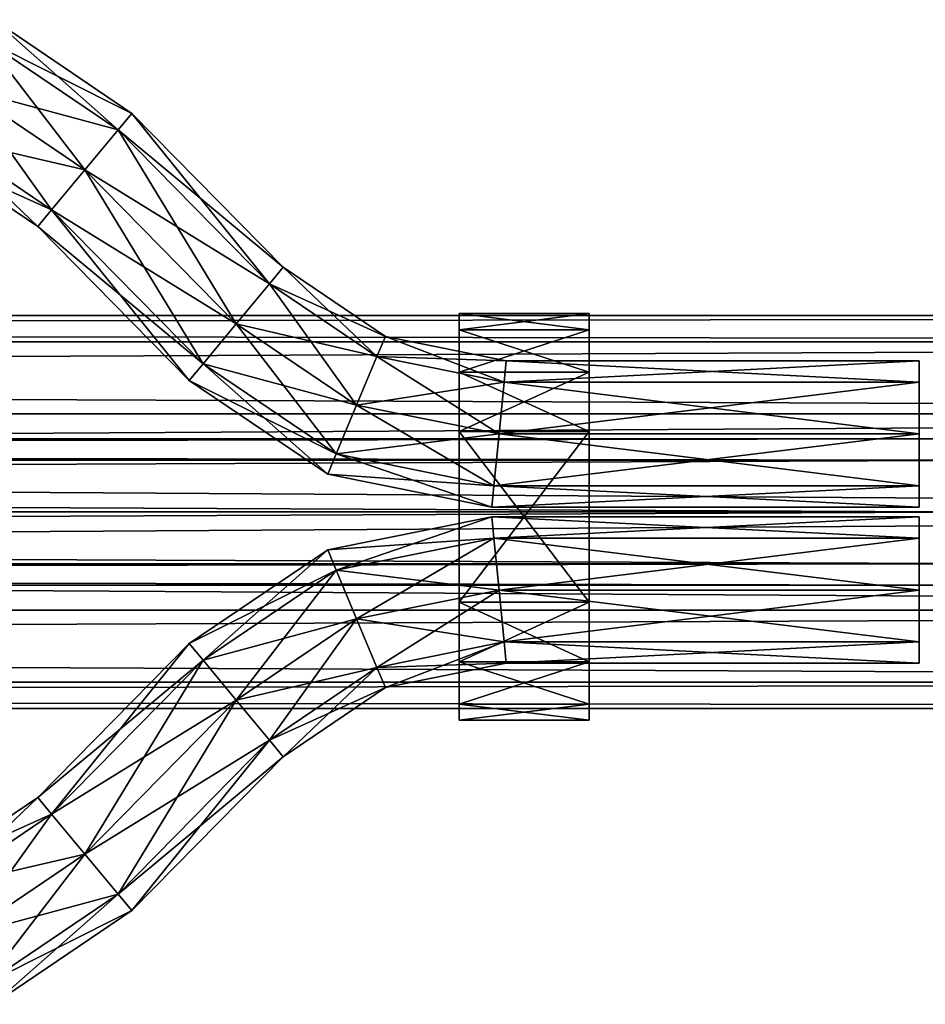
# Model space of a CAD drawing. Units: millimetres. Extents: x -13302 to -4152, y 1360 to 8557.
# Drawn here: x -6124 to -6013, y 6922 to 7043 of the extents above; entities that cross this region are included whole.
import ezdxf

# ---------------------------------------------------------------- set-up
doc = ezdxf.new("R2010")
doc.units = ezdxf.units.MM
doc.layers.add('ORG7412AY$Elverdal_Jungle', color=7, linetype='Continuous', true_color=0x8a887a)

msp = doc.modelspace()

# ---------------------------------------------------------------- linework, layer by layer
at = {"layer": 'ORG7412AY$Elverdal_Jungle', "color": 250, "true_color": 0x2b333b}
for points in [[(-6110.65, 7031.32, 400.07), (-6127.7, 7042.85, 400.07), (-6128.73, 7040.37, 393.7)], [(-6112.34, 7029.28, 406.43), (-6128.73, 7040.37, 406.43), (-6127.7, 7042.85, 400.07)], [(-6112.34, 7029.28, 406.43), (-6127.7, 7042.85, 400.07), (-6110.65, 7031.32, 400.07)], [(-6112.34, 7029.28, 393.7), (-6128.73, 7040.37, 393.7), (-6131.24, 7034.38, 391.07)], [(-6116.43, 7024.36, 409.07), (-6131.24, 7034.38, 409.07), (-6128.73, 7040.37, 406.43)], [(-6110.65, 7031.32, 400.07), (-6128.73, 7040.37, 393.7), (-6112.34, 7029.28, 393.7)], [(-6116.43, 7024.36, 409.07), (-6128.73, 7040.37, 406.43), (-6112.34, 7029.28, 406.43)], [(-6116.43, 7024.36, 391.07), (-6131.24, 7034.38, 391.07), (-6133.75, 7028.39, 393.7)], [(-6120.52, 7019.45, 406.43), (-6133.75, 7028.39, 406.43), (-6131.24, 7034.38, 409.07)], [(-6112.34, 7029.28, 393.7), (-6131.24, 7034.38, 391.07), (-6116.43, 7024.36, 391.07)], [(-6120.52, 7019.45, 406.43), (-6131.24, 7034.38, 409.07), (-6116.43, 7024.36, 409.07)], [(-6092, 7012.39, 400.07), (-6110.65, 7031.32, 400.07), (-6112.34, 7029.28, 393.7)], [(-6093.7, 7010.35, 406.43), (-6112.34, 7029.28, 406.43), (-6110.65, 7031.32, 400.07)], [(-6093.7, 7010.35, 406.43), (-6110.65, 7031.32, 400.07), (-6092, 7012.39, 400.07)], [(-6093.7, 7010.35, 393.7), (-6112.34, 7029.28, 393.7), (-6116.43, 7024.36, 391.07)], [(-6097.79, 7005.43, 409.07), (-6116.43, 7024.36, 409.07), (-6112.34, 7029.28, 406.43)], [(-6092, 7012.39, 400.07), (-6112.34, 7029.28, 393.7), (-6093.7, 7010.35, 393.7)], [(-6097.79, 7005.43, 409.07), (-6112.34, 7029.28, 406.43), (-6093.7, 7010.35, 406.43)], [(-6120.52, 7019.45, 393.7), (-6133.75, 7028.39, 393.7), (-6134.79, 7025.91, 400.07)], [(-6122.22, 7017.41, 400.07), (-6134.79, 7025.91, 400.07), (-6133.75, 7028.39, 406.43)], [(-6116.43, 7024.36, 391.07), (-6133.75, 7028.39, 393.7), (-6120.52, 7019.45, 393.7)], [(-6122.22, 7017.41, 400.07), (-6133.75, 7028.39, 406.43), (-6120.52, 7019.45, 406.43)], [(-6120.52, 7019.45, 393.7), (-6134.79, 7025.91, 400.07), (-6122.22, 7017.41, 400.07)], [(-6097.79, 7005.43, 391.07), (-6116.43, 7024.36, 391.07), (-6120.52, 7019.45, 393.7)], [(-6101.88, 7000.52, 406.43), (-6120.52, 7019.45, 406.43), (-6116.43, 7024.36, 409.07)], [(-6093.7, 7010.35, 393.7), (-6116.43, 7024.36, 391.07), (-6097.79, 7005.43, 391.07)], [(-6101.88, 7000.52, 406.43), (-6116.43, 7024.36, 409.07), (-6097.79, 7005.43, 409.07)], [(-6101.88, 7000.52, 393.7), (-6120.52, 7019.45, 393.7), (-6122.22, 7017.41, 400.07)], [(-6103.57, 6998.48, 400.07), (-6122.22, 7017.41, 400.07), (-6120.52, 7019.45, 406.43)], [(-6097.79, 7005.43, 391.07), (-6120.52, 7019.45, 393.7), (-6101.88, 7000.52, 393.7)], [(-6103.57, 6998.48, 400.07), (-6120.52, 7019.45, 406.43), (-6101.88, 7000.52, 406.43)], [(-6101.88, 7000.52, 393.7), (-6122.22, 7017.41, 400.07), (-6103.57, 6998.48, 400.07)], [(-6079.44, 7003.89, 400.07), (-6092, 7012.39, 400.07), (-6093.7, 7010.35, 393.7)], [(-6080.47, 7001.41, 406.43), (-6093.7, 7010.35, 406.43), (-6092, 7012.39, 400.07)], [(-6080.47, 7001.41, 406.43), (-6092, 7012.39, 400.07), (-6079.44, 7003.89, 400.07)], [(-6080.47, 7001.41, 393.7), (-6093.7, 7010.35, 393.7), (-6097.79, 7005.43, 391.07)], [(-6082.98, 6995.42, 409.07), (-6097.79, 7005.43, 409.07), (-6093.7, 7010.35, 406.43)], [(-6079.44, 7003.89, 400.07), (-6093.7, 7010.35, 393.7), (-6080.47, 7001.41, 393.7)], [(-6082.98, 6995.42, 409.07), (-6093.7, 7010.35, 406.43), (-6080.47, 7001.41, 406.43)], [(-6085.49, 6989.43, 406.43), (-6101.88, 7000.52, 406.43), (-6097.79, 7005.43, 409.07)], [(-6082.98, 6995.42, 391.07), (-6097.79, 7005.43, 391.07), (-6101.88, 7000.52, 393.7)], [(-6080.47, 7001.41, 393.7), (-6097.79, 7005.43, 391.07), (-6082.98, 6995.42, 391.07)], [(-6085.49, 6989.43, 406.43), (-6097.79, 7005.43, 409.07), (-6082.98, 6995.42, 409.07)], [(-6064.56, 7000.9, 400.07), (-6079.44, 7003.89, 400.07), (-6080.47, 7001.41, 393.7)], [(-6064.82, 6998.26, 406.43), (-6080.47, 7001.41, 406.43), (-6079.44, 7003.89, 400.07)], [(-6064.82, 6998.26, 406.43), (-6079.44, 7003.89, 400.07), (-6064.56, 7000.9, 400.07)], [(-6064.82, 6998.26, 393.7), (-6080.47, 7001.41, 393.7), (-6082.98, 6995.42, 391.07)], [(-6065.45, 6991.9, 409.07), (-6082.98, 6995.42, 409.07), (-6080.47, 7001.41, 406.43)], [(-6064.56, 7000.9, 400.07), (-6080.47, 7001.41, 393.7), (-6064.82, 6998.26, 393.7)], [(-6065.45, 6991.9, 409.07), (-6080.47, 7001.41, 406.43), (-6064.82, 6998.26, 406.43)], [(-6013.74, 7000.9, 400.07), (-6064.82, 6998.26, 393.7), (-6013.74, 6998.26, 393.7)], [(-6013.74, 7000.9, 400.07), (-6064.56, 7000.9, 400.07), (-6064.82, 6998.26, 393.7)], [(-6013.74, 6998.26, 406.43), (-6064.82, 6998.26, 406.43), (-6064.56, 7000.9, 400.07)], [(-6013.74, 6998.26, 406.43), (-6064.56, 7000.9, 400.07), (-6013.74, 7000.9, 400.07)], [(-6086.52, 6986.95, 400.07), (-6103.57, 6998.48, 400.07), (-6101.88, 7000.52, 406.43)], [(-6085.49, 6989.43, 393.7), (-6101.88, 7000.52, 393.7), (-6103.57, 6998.48, 400.07)], [(-6086.52, 6986.95, 400.07), (-6101.88, 7000.52, 406.43), (-6085.49, 6989.43, 406.43)], [(-6082.98, 6995.42, 391.07), (-6101.88, 7000.52, 393.7), (-6085.49, 6989.43, 393.7)], [(-6085.49, 6989.43, 393.7), (-6103.57, 6998.48, 400.07), (-6086.52, 6986.95, 400.07)], [(-6064.82, 6998.26, 393.7), (-6082.98, 6995.42, 391.07), (-6065.45, 6991.9, 391.07)], [(-6013.74, 6998.26, 393.7), (-6065.45, 6991.9, 391.07), (-6013.74, 6991.9, 391.07)], [(-6013.74, 6998.26, 393.7), (-6064.82, 6998.26, 393.7), (-6065.45, 6991.9, 391.07)], [(-6013.74, 6991.9, 409.07), (-6065.45, 6991.9, 409.07), (-6064.82, 6998.26, 406.43)], [(-6013.74, 6991.9, 409.07), (-6064.82, 6998.26, 406.43), (-6013.74, 6998.26, 406.43)], [(-6066.09, 6985.53, 406.43), (-6085.49, 6989.43, 406.43), (-6082.98, 6995.42, 409.07)], [(-6065.45, 6991.9, 391.07), (-6082.98, 6995.42, 391.07), (-6085.49, 6989.43, 393.7)], [(-6066.09, 6985.53, 406.43), (-6082.98, 6995.42, 409.07), (-6065.45, 6991.9, 409.07)], [(-7447.61, 6991.29, 1510.05), (-6004.34, 6988.66, 1503.69), (-6004.34, 6991.3, 1510.05)], [(-7447.61, 6988.66, 1516.42), (-7447.61, 6991.29, 1510.05), (-6004.34, 6991.3, 1510.05)], [(-7447.61, 6988.66, 1516.42), (-6004.34, 6991.3, 1510.05), (-6004.34, 6988.66, 1516.42)], [(-7447.61, 6991.29, 1510.05), (-7447.61, 6988.66, 1503.69), (-6004.34, 6988.66, 1503.69)], [(-6065.45, 6991.9, 391.07), (-6085.49, 6989.43, 393.7), (-6066.09, 6985.53, 393.7)], [(-6013.74, 6985.53, 406.43), (-6066.09, 6985.53, 406.43), (-6065.45, 6991.9, 409.07)], [(-6013.74, 6991.9, 391.07), (-6066.09, 6985.53, 393.7), (-6013.74, 6985.53, 393.7)], [(-6013.74, 6991.9, 391.07), (-6065.45, 6991.9, 391.07), (-6066.09, 6985.53, 393.7)], [(-6013.74, 6985.53, 406.43), (-6065.45, 6991.9, 409.07), (-6013.74, 6991.9, 409.07)], [(-7447.61, 6988.66, 1503.69), (-7447.61, 6982.29, 1501.05), (-6004.34, 6982.3, 1501.05)], [(-7447.61, 6988.66, 1503.69), (-6004.34, 6982.3, 1501.05), (-6004.34, 6988.66, 1503.69)], [(-7447.61, 6982.29, 1519.05), (-7447.61, 6988.66, 1516.42), (-6004.34, 6988.66, 1516.42)], [(-7447.61, 6982.29, 1519.05), (-6004.34, 6988.66, 1516.42), (-6004.34, 6982.3, 1519.05)], [(-6066.35, 6982.9, 400.07), (-6086.52, 6986.95, 400.07), (-6085.49, 6989.43, 406.43)], [(-6066.09, 6985.53, 393.7), (-6085.49, 6989.43, 393.7), (-6086.52, 6986.95, 400.07)], [(-6066.35, 6982.9, 400.07), (-6085.49, 6989.43, 406.43), (-6066.09, 6985.53, 406.43)], [(-6066.09, 6985.53, 393.7), (-6086.52, 6986.95, 400.07), (-6066.35, 6982.9, 400.07)], [(-6013.74, 6982.9, 400.07), (-6066.35, 6982.9, 400.07), (-6066.09, 6985.53, 406.43)], [(-6013.74, 6985.53, 393.7), (-6066.35, 6982.9, 400.07), (-6013.74, 6982.9, 400.07)], [(-6013.74, 6985.53, 393.7), (-6066.09, 6985.53, 393.7), (-6066.35, 6982.9, 400.07)], [(-6013.74, 6982.9, 400.07), (-6066.09, 6985.53, 406.43), (-6013.74, 6985.53, 406.43)], [(-7447.61, 6975.93, 1516.42), (-7447.61, 6982.29, 1519.05), (-6004.34, 6982.3, 1519.05)], [(-7447.61, 6975.93, 1516.42), (-6004.34, 6982.3, 1519.05), (-6004.34, 6975.93, 1516.42)], [(-7447.61, 6982.29, 1501.05), (-6004.34, 6975.93, 1503.69), (-6004.34, 6982.3, 1501.05)], [(-7447.61, 6982.29, 1501.05), (-7447.61, 6975.93, 1503.69), (-6004.34, 6975.93, 1503.69)], [(-6066.35, 6981.69, 400.07), (-6085.49, 6975.16, 406.43), (-6086.52, 6977.64, 400.07)], [(-6066.09, 6979.06, 393.7), (-6066.35, 6981.69, 400.07), (-6086.52, 6977.64, 400.07)], [(-6066.35, 6981.69, 400.07), (-6066.09, 6979.06, 406.43), (-6085.49, 6975.16, 406.43)], [(-6013.74, 6981.69, 400.07), (-6066.09, 6979.06, 406.43), (-6066.35, 6981.69, 400.07)], [(-6013.74, 6979.06, 393.7), (-6013.74, 6981.69, 400.07), (-6066.35, 6981.69, 400.07)], [(-6013.74, 6979.06, 393.7), (-6066.35, 6981.69, 400.07), (-6066.09, 6979.06, 393.7)], [(-6013.74, 6981.69, 400.07), (-6013.74, 6979.06, 406.43), (-6066.09, 6979.06, 406.43)], [(-6066.09, 6979.06, 393.7), (-6086.52, 6977.64, 400.07), (-6085.49, 6975.16, 393.7)], [(-6066.09, 6979.06, 406.43), (-6082.98, 6969.17, 409.07), (-6085.49, 6975.16, 406.43)], [(-6065.45, 6972.69, 391.07), (-6066.09, 6979.06, 393.7), (-6085.49, 6975.16, 393.7)], [(-6066.09, 6979.06, 406.43), (-6065.45, 6972.69, 409.07), (-6082.98, 6969.17, 409.07)], [(-6013.74, 6979.06, 406.43), (-6065.45, 6972.69, 409.07), (-6066.09, 6979.06, 406.43)], [(-6013.74, 6972.69, 391.07), (-6013.74, 6979.06, 393.7), (-6066.09, 6979.06, 393.7)], [(-6013.74, 6972.69, 391.07), (-6066.09, 6979.06, 393.7), (-6065.45, 6972.69, 391.07)], [(-6013.74, 6979.06, 406.43), (-6013.74, 6972.69, 409.07), (-6065.45, 6972.69, 409.07)], [(-6085.49, 6975.16, 393.7), (-6086.52, 6977.64, 400.07), (-6103.57, 6966.11, 400.07)], [(-6086.52, 6977.64, 400.07), (-6101.88, 6964.08, 406.43), (-6103.57, 6966.11, 400.07)], [(-6086.52, 6977.64, 400.07), (-6085.49, 6975.16, 406.43), (-6101.88, 6964.08, 406.43)], [(-7447.61, 6973.29, 1510.05), (-7447.61, 6975.93, 1516.42), (-6004.34, 6975.93, 1516.42)], [(-7447.61, 6973.29, 1510.05), (-6004.34, 6975.93, 1516.42), (-6004.34, 6973.3, 1510.05)], [(-7447.61, 6975.93, 1503.69), (-7447.61, 6973.29, 1510.05), (-6004.34, 6973.3, 1510.05)], [(-7447.61, 6975.93, 1503.69), (-6004.34, 6973.3, 1510.05), (-6004.34, 6975.93, 1503.69)], [(-6085.49, 6975.16, 393.7), (-6103.57, 6966.11, 400.07), (-6101.88, 6964.08, 393.7)], [(-6085.49, 6975.16, 406.43), (-6097.79, 6959.16, 409.07), (-6101.88, 6964.08, 406.43)], [(-6082.98, 6969.17, 391.07), (-6085.49, 6975.16, 393.7), (-6101.88, 6964.08, 393.7)], [(-6085.49, 6975.16, 406.43), (-6082.98, 6969.17, 409.07), (-6097.79, 6959.16, 409.07)], [(-6065.45, 6972.69, 391.07), (-6085.49, 6975.16, 393.7), (-6082.98, 6969.17, 391.07)], [(-6064.82, 6966.33, 393.7), (-6065.45, 6972.69, 391.07), (-6082.98, 6969.17, 391.07)], [(-6065.45, 6972.69, 409.07), (-6080.47, 6963.19, 406.43), (-6082.98, 6969.17, 409.07)], [(-6065.45, 6972.69, 409.07), (-6064.82, 6966.33, 406.43), (-6080.47, 6963.19, 406.43)], [(-6013.74, 6966.33, 393.7), (-6013.74, 6972.69, 391.07), (-6065.45, 6972.69, 391.07)], [(-6013.74, 6966.33, 393.7), (-6065.45, 6972.69, 391.07), (-6064.82, 6966.33, 393.7)], [(-6013.74, 6972.69, 409.07), (-6064.82, 6966.33, 406.43), (-6065.45, 6972.69, 409.07)], [(-6013.74, 6972.69, 409.07), (-6013.74, 6966.33, 406.43), (-6064.82, 6966.33, 406.43)], [(-6082.98, 6969.17, 391.07), (-6101.88, 6964.08, 393.7), (-6097.79, 6959.16, 391.07)], [(-6080.47, 6963.19, 393.7), (-6082.98, 6969.17, 391.07), (-6097.79, 6959.16, 391.07)], [(-6082.98, 6969.17, 409.07), (-6093.7, 6954.24, 406.43), (-6097.79, 6959.16, 409.07)], [(-6082.98, 6969.17, 409.07), (-6080.47, 6963.19, 406.43), (-6093.7, 6954.24, 406.43)], [(-6064.82, 6966.33, 393.7), (-6082.98, 6969.17, 391.07), (-6080.47, 6963.19, 393.7)], [(-6101.88, 6964.08, 393.7), (-6103.57, 6966.11, 400.07), (-6122.22, 6947.18, 400.07)], [(-6103.57, 6966.11, 400.07), (-6120.52, 6945.15, 406.43), (-6122.22, 6947.18, 400.07)], [(-6103.57, 6966.11, 400.07), (-6101.88, 6964.08, 406.43), (-6120.52, 6945.15, 406.43)], [(-6064.56, 6963.69, 400.07), (-6064.82, 6966.33, 393.7), (-6080.47, 6963.19, 393.7)], [(-6064.82, 6966.33, 406.43), (-6079.43, 6960.71, 400.07), (-6080.47, 6963.19, 406.43)], [(-6064.82, 6966.33, 406.43), (-6064.56, 6963.69, 400.07), (-6079.43, 6960.71, 400.07)], [(-6013.74, 6963.69, 400.07), (-6013.74, 6966.33, 393.7), (-6064.82, 6966.33, 393.7)], [(-6013.74, 6963.69, 400.07), (-6064.82, 6966.33, 393.7), (-6064.56, 6963.69, 400.07)], [(-6013.74, 6966.33, 406.43), (-6064.56, 6963.69, 400.07), (-6064.82, 6966.33, 406.43)], [(-6013.74, 6966.33, 406.43), (-6013.74, 6963.69, 400.07), (-6064.56, 6963.69, 400.07)], [(-6101.88, 6964.08, 393.7), (-6122.22, 6947.18, 400.07), (-6120.52, 6945.15, 393.7)], [(-6097.79, 6959.16, 391.07), (-6101.88, 6964.08, 393.7), (-6120.52, 6945.15, 393.7)], [(-6101.88, 6964.08, 406.43), (-6116.43, 6940.23, 409.07), (-6120.52, 6945.15, 406.43)], [(-6101.88, 6964.08, 406.43), (-6097.79, 6959.16, 409.07), (-6116.43, 6940.23, 409.07)], [(-6064.56, 6963.69, 400.07), (-6080.47, 6963.19, 393.7), (-6079.43, 6960.71, 400.07)], [(-6080.47, 6963.19, 393.7), (-6097.79, 6959.16, 391.07), (-6093.7, 6954.24, 393.7)], [(-6079.43, 6960.71, 400.07), (-6080.47, 6963.19, 393.7), (-6093.7, 6954.24, 393.7)], [(-6080.47, 6963.19, 406.43), (-6092, 6952.2, 400.07), (-6093.7, 6954.24, 406.43)], [(-6080.47, 6963.19, 406.43), (-6079.43, 6960.71, 400.07), (-6092, 6952.2, 400.07)], [(-6079.43, 6960.71, 400.07), (-6093.7, 6954.24, 393.7), (-6092, 6952.2, 400.07)], [(-6097.79, 6959.16, 391.07), (-6120.52, 6945.15, 393.7), (-6116.43, 6940.23, 391.07)], [(-6093.7, 6954.24, 393.7), (-6097.79, 6959.16, 391.07), (-6116.43, 6940.23, 391.07)], [(-6097.79, 6959.16, 409.07), (-6112.34, 6935.31, 406.43), (-6116.43, 6940.23, 409.07)], [(-6097.79, 6959.16, 409.07), (-6093.7, 6954.24, 406.43), (-6112.34, 6935.31, 406.43)], [(-6093.7, 6954.24, 393.7), (-6116.43, 6940.23, 391.07), (-6112.34, 6935.31, 393.7)], [(-6092, 6952.2, 400.07), (-6093.7, 6954.24, 393.7), (-6112.34, 6935.31, 393.7)], [(-6093.7, 6954.24, 406.43), (-6110.65, 6933.28, 400.07), (-6112.34, 6935.31, 406.43)], [(-6093.7, 6954.24, 406.43), (-6092, 6952.2, 400.07), (-6110.65, 6933.28, 400.07)], [(-6092, 6952.2, 400.07), (-6112.34, 6935.31, 393.7), (-6110.65, 6933.28, 400.07)], [(-6120.52, 6945.15, 393.7), (-6122.22, 6947.18, 400.07), (-6134.79, 6938.68, 400.07)], [(-6122.22, 6947.18, 400.07), (-6133.75, 6936.2, 406.43), (-6134.79, 6938.68, 400.07)], [(-6122.22, 6947.18, 400.07), (-6120.52, 6945.15, 406.43), (-6133.75, 6936.2, 406.43)], [(-6120.52, 6945.15, 393.7), (-6134.79, 6938.68, 400.07), (-6133.75, 6936.2, 393.7)], [(-6116.43, 6940.23, 391.07), (-6120.52, 6945.15, 393.7), (-6133.75, 6936.2, 393.7)], [(-6120.52, 6945.15, 406.43), (-6131.24, 6930.21, 409.07), (-6133.75, 6936.2, 406.43)], [(-6120.52, 6945.15, 406.43), (-6116.43, 6940.23, 409.07), (-6131.24, 6930.21, 409.07)], [(-6116.43, 6940.23, 391.07), (-6133.75, 6936.2, 393.7), (-6131.24, 6930.21, 391.07)], [(-6112.34, 6935.31, 393.7), (-6116.43, 6940.23, 391.07), (-6131.24, 6930.21, 391.07)], [(-6116.43, 6940.23, 409.07), (-6128.73, 6924.23, 406.43), (-6131.24, 6930.21, 409.07)], [(-6116.43, 6940.23, 409.07), (-6112.34, 6935.31, 406.43), (-6128.73, 6924.23, 406.43)], [(-6112.34, 6935.31, 393.7), (-6131.24, 6930.21, 391.07), (-6128.73, 6924.23, 393.7)], [(-6110.65, 6933.28, 400.07), (-6112.34, 6935.31, 393.7), (-6128.73, 6924.23, 393.7)], [(-6112.34, 6935.31, 406.43), (-6127.7, 6921.75, 400.07), (-6128.73, 6924.23, 406.43)], [(-6112.34, 6935.31, 406.43), (-6110.65, 6933.28, 400.07), (-6127.7, 6921.75, 400.07)], [(-6110.65, 6933.28, 400.07), (-6128.73, 6924.23, 393.7), (-6127.7, 6921.75, 400.07)]]:
    msp.add_3dface(points, dxfattribs=at)
at = {"layer": 'ORG7412AY$Elverdal_Jungle', "color": 9, "true_color": 0xc7c7c7}
for points in [[(-5725.59, 7006.45, 2599.78), (-5725.59, 7003.21, 2611.86), (-7725.59, 7003.21, 2611.86)], [(-5725.59, 7006.45, 2599.78), (-7725.59, 7003.21, 2611.86), (-7725.59, 7006.44, 2599.78)], [(-5725.59, 7003.21, 2587.71), (-5725.59, 7006.45, 2599.78), (-7725.59, 7006.44, 2599.78)], [(-5725.59, 7003.21, 2587.71), (-7725.59, 7006.44, 2599.78), (-7725.59, 7003.21, 2587.71)], [(-6054.37, 7006.69, 400.07), (-6054.37, 7004.71, 407.38), (-6070.37, 7004.71, 407.38)], [(-6054.37, 7006.69, 400.07), (-6070.37, 7004.71, 407.38), (-6070.37, 7006.69, 400.07)], [(-6054.37, 7004.71, 392.75), (-6054.37, 7006.69, 400.07), (-6070.37, 7006.69, 400.07)], [(-6054.37, 7004.71, 392.75), (-6070.37, 7006.69, 400.07), (-6070.37, 7004.71, 392.75)], [(-6070.37, 7006.69, 400.07), (-6070.37, 7004.71, 407.38), (-6070.37, 7004.71, 392.75)], [(-6054.37, 7004.71, 392.75), (-6054.37, 7004.71, 407.38), (-6054.37, 7006.69, 400.07)], [(-6054.37, 7004.71, 407.38), (-6054.37, 6999.51, 412.58), (-6070.37, 6999.51, 412.58)], [(-6054.37, 7004.71, 407.38), (-6070.37, 6999.51, 412.58), (-6070.37, 7004.71, 407.38)], [(-6054.37, 6999.51, 387.55), (-6054.37, 7004.71, 392.75), (-6070.37, 7004.71, 392.75)], [(-6054.37, 6999.51, 387.55), (-6070.37, 7004.71, 392.75), (-6070.37, 6999.51, 387.55)], [(-6070.37, 7004.71, 392.75), (-6070.37, 7004.71, 407.38), (-6070.37, 6999.51, 412.58)], [(-6070.37, 7004.71, 392.75), (-6070.37, 6999.51, 412.58), (-6070.37, 6999.51, 387.55)], [(-6054.37, 6999.51, 387.55), (-6054.37, 7004.71, 407.38), (-6054.37, 7004.71, 392.75)], [(-6054.37, 6999.51, 387.55), (-6054.37, 6999.51, 412.58), (-6054.37, 7004.71, 407.38)], [(-5725.59, 7003.21, 2611.86), (-5725.59, 6994.37, 2620.7), (-7725.59, 6994.37, 2620.7)], [(-5725.59, 7003.21, 2611.86), (-7725.59, 6994.37, 2620.7), (-7725.59, 7003.21, 2611.86)], [(-5725.59, 6994.37, 2578.87), (-5725.59, 7003.21, 2587.71), (-7725.59, 7003.21, 2587.71)], [(-5725.59, 6994.37, 2578.87), (-7725.59, 7003.21, 2587.71), (-7725.59, 6994.37, 2578.87)], [(-6054.37, 6999.51, 412.58), (-6054.37, 6992.19, 414.57), (-6070.37, 6992.19, 414.57)], [(-6054.37, 6999.51, 412.58), (-6070.37, 6992.19, 414.57), (-6070.37, 6999.51, 412.58)], [(-6054.37, 6992.19, 385.57), (-6054.37, 6999.51, 387.55), (-6070.37, 6999.51, 387.55)], [(-6054.37, 6992.19, 385.57), (-6070.37, 6999.51, 387.55), (-6070.37, 6992.19, 385.57)], [(-6070.37, 6999.51, 387.55), (-6070.37, 6999.51, 412.58), (-6070.37, 6992.19, 414.57)], [(-6070.37, 6999.51, 387.55), (-6070.37, 6992.19, 414.57), (-6070.37, 6992.19, 385.57)], [(-6054.37, 6992.19, 385.57), (-6054.37, 6999.51, 412.58), (-6054.37, 6999.51, 387.55)], [(-6054.37, 6992.19, 385.57), (-6054.37, 6992.19, 414.57), (-6054.37, 6999.51, 412.58)], [(-5725.59, 6994.37, 2620.7), (-5725.59, 6982.3, 2623.93), (-7725.59, 6982.29, 2623.93)], [(-5725.59, 6994.37, 2620.7), (-7725.59, 6982.29, 2623.93), (-7725.59, 6994.37, 2620.7)], [(-5725.59, 6982.3, 2575.63), (-5725.59, 6994.37, 2578.87), (-7725.59, 6994.37, 2578.87)], [(-5725.59, 6982.3, 2575.63), (-7725.59, 6994.37, 2578.87), (-7725.59, 6982.29, 2575.63)], [(-6054.37, 6992.19, 414.57), (-6054.37, 6971.19, 414.57), (-6070.37, 6971.19, 414.57)], [(-6054.37, 6992.19, 414.57), (-6070.37, 6971.19, 414.57), (-6070.37, 6992.19, 414.57)], [(-6054.37, 6971.19, 385.57), (-6054.37, 6992.19, 385.57), (-6070.37, 6992.19, 385.57)], [(-6054.37, 6971.19, 385.57), (-6070.37, 6992.19, 385.57), (-6070.37, 6971.19, 385.57)], [(-6070.37, 6992.19, 385.57), (-6070.37, 6992.19, 414.57), (-6070.37, 6971.19, 414.57)], [(-6070.37, 6992.19, 385.57), (-6070.37, 6971.19, 414.57), (-6070.37, 6971.19, 385.57)], [(-6054.37, 6971.19, 385.57), (-6054.37, 6992.19, 414.57), (-6054.37, 6992.19, 385.57)], [(-6054.37, 6971.19, 385.57), (-6054.37, 6971.19, 414.57), (-6054.37, 6992.19, 414.57)], [(-5725.59, 6970.22, 2578.87), (-5725.59, 6982.3, 2575.63), (-7725.59, 6982.29, 2575.63)], [(-5725.59, 6982.3, 2623.93), (-5725.59, 6970.22, 2620.7), (-7725.59, 6970.22, 2620.7)], [(-5725.59, 6982.3, 2623.93), (-7725.59, 6970.22, 2620.7), (-7725.59, 6982.29, 2623.93)], [(-5725.59, 6970.22, 2578.87), (-7725.59, 6982.29, 2575.63), (-7725.59, 6970.22, 2578.87)], [(-6054.37, 6963.88, 387.55), (-6054.37, 6971.19, 385.57), (-6070.37, 6971.19, 385.57)], [(-6054.37, 6963.88, 387.55), (-6070.37, 6971.19, 385.57), (-6070.37, 6963.88, 387.55)], [(-6054.37, 6971.19, 414.57), (-6054.37, 6963.88, 412.58), (-6070.37, 6963.88, 412.58)], [(-6054.37, 6971.19, 414.57), (-6070.37, 6963.88, 412.58), (-6070.37, 6971.19, 414.57)], [(-6070.37, 6971.19, 385.57), (-6070.37, 6971.19, 414.57), (-6070.37, 6963.88, 412.58)], [(-6070.37, 6971.19, 385.57), (-6070.37, 6963.88, 412.58), (-6070.37, 6963.88, 387.55)], [(-6054.37, 6963.88, 387.55), (-6054.37, 6971.19, 414.57), (-6054.37, 6971.19, 385.57)], [(-6054.37, 6963.88, 387.55), (-6054.37, 6963.88, 412.58), (-6054.37, 6971.19, 414.57)], [(-5725.59, 6961.38, 2587.71), (-5725.59, 6970.22, 2578.87), (-7725.59, 6970.22, 2578.87)], [(-5725.59, 6961.38, 2587.71), (-7725.59, 6970.22, 2578.87), (-7725.59, 6961.38, 2587.71)], [(-5725.59, 6970.22, 2620.7), (-5725.59, 6961.38, 2611.86), (-7725.59, 6961.38, 2611.86)], [(-5725.59, 6970.22, 2620.7), (-7725.59, 6961.38, 2611.86), (-7725.59, 6970.22, 2620.7)], [(-6054.37, 6958.68, 392.75), (-6054.37, 6963.88, 387.55), (-6070.37, 6963.88, 387.55)], [(-6054.37, 6958.68, 392.75), (-6070.37, 6963.88, 387.55), (-6070.37, 6958.68, 392.75)], [(-6054.37, 6963.88, 412.58), (-6054.37, 6958.68, 407.38), (-6070.37, 6958.68, 407.38)], [(-6054.37, 6963.88, 412.58), (-6070.37, 6958.68, 407.38), (-6070.37, 6963.88, 412.58)], [(-6070.37, 6963.88, 387.55), (-6070.37, 6963.88, 412.58), (-6070.37, 6958.68, 407.38)], [(-6070.37, 6963.88, 387.55), (-6070.37, 6958.68, 407.38), (-6070.37, 6958.68, 392.75)], [(-6054.37, 6958.68, 392.75), (-6054.37, 6963.88, 412.58), (-6054.37, 6963.88, 387.55)], [(-6054.37, 6958.68, 392.75), (-6054.37, 6958.68, 407.38), (-6054.37, 6963.88, 412.58)], [(-5725.59, 6958.15, 2599.78), (-5725.59, 6961.38, 2587.71), (-7725.59, 6961.38, 2587.71)], [(-5725.59, 6958.15, 2599.78), (-7725.59, 6961.38, 2587.71), (-7725.59, 6958.14, 2599.78)], [(-5725.59, 6961.38, 2611.86), (-5725.59, 6958.15, 2599.78), (-7725.59, 6958.14, 2599.78)], [(-5725.59, 6961.38, 2611.86), (-7725.59, 6958.14, 2599.78), (-7725.59, 6961.38, 2611.86)], [(-6054.37, 6956.69, 400.07), (-6054.37, 6958.68, 392.75), (-6070.37, 6958.68, 392.75)], [(-6054.37, 6956.69, 400.07), (-6070.37, 6958.68, 392.75), (-6070.37, 6956.69, 400.07)], [(-6054.37, 6958.68, 407.38), (-6054.37, 6956.69, 400.07), (-6070.37, 6956.69, 400.07)], [(-6054.37, 6958.68, 407.38), (-6070.37, 6956.69, 400.07), (-6070.37, 6958.68, 407.38)], [(-6070.37, 6956.69, 400.07), (-6070.37, 6958.68, 392.75), (-6070.37, 6958.68, 407.38)], [(-6054.37, 6958.68, 407.38), (-6054.37, 6958.68, 392.75), (-6054.37, 6956.69, 400.07)]]:
    msp.add_3dface(points, dxfattribs=at)

doc.saveas('drawing.dxf')
